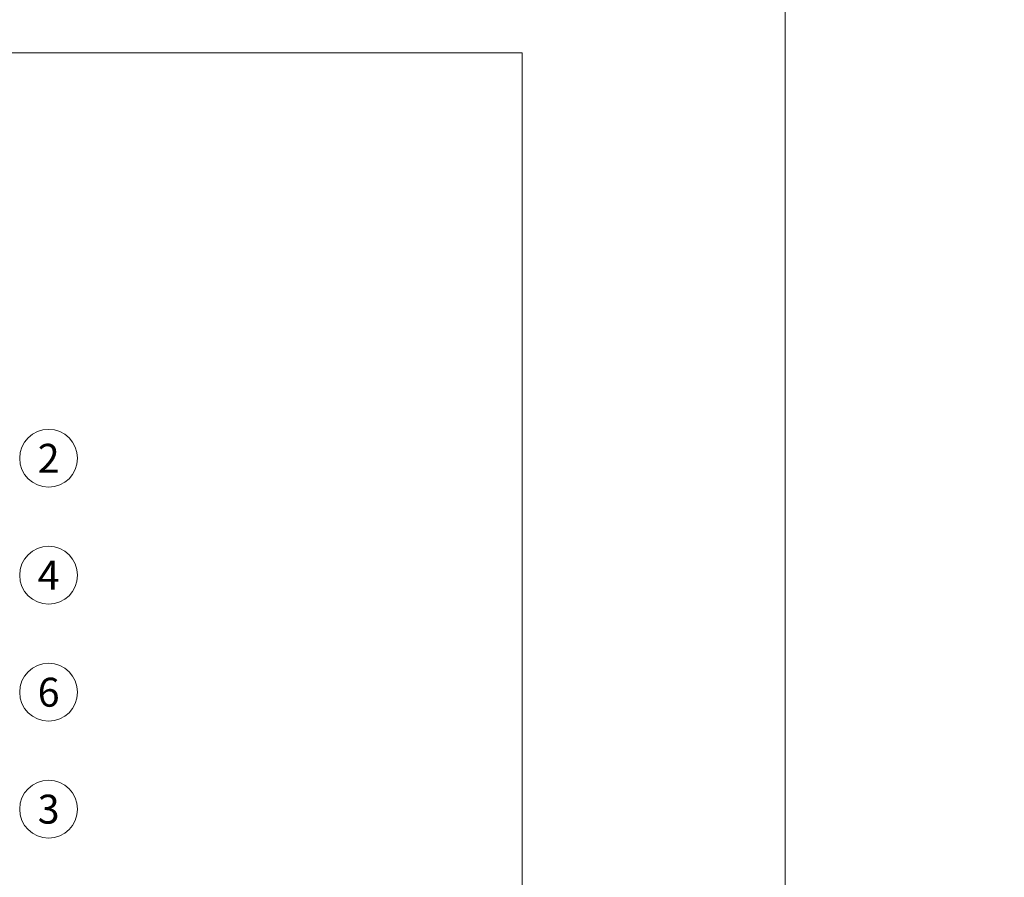
# Model space of a CAD drawing. Units: millimetres. Extents: x -1685 to 11055, y 4 to 6486.
# Drawn here: x 6811 to 6980, y 507 to 654 of the extents above; entities that cross this region are included whole.
import ezdxf

# ---------------------------------------------------------------- set-up
doc = ezdxf.new("R2010")
doc.units = ezdxf.units.MM
doc.layers.get('Defpoints').update_dxf_attribs({"lineweight": 5})
doc.layers.add('Blattrahmen_innen', color=251, linetype='Continuous', lineweight=5, true_color=0x696969)
doc.layers.add('Legende', color=251, linetype='Continuous', lineweight=5)
doc.layers.add('Text_DE', color=7, linetype='Continuous')
doc.styles.add('Text-H1.9', font='arial.ttf', dxfattribs={"height": 1.9})
doc.styles.add('Text-H5', font='arial.ttf', dxfattribs={"height": 5})

msp = doc.modelspace()

# ---------------------------------------------------------------- linework, layer by layer
at = {"layer": 'Blattrahmen_innen'}
msp.add_lwpolyline([(6456.56, 51.174), (6897.313, 51.174), (6897.313, 648.079), (6456.56, 648.079)], close=True, dxfattribs=at)
at = {"layer": 'Defpoints'}
msp.add_lwpolyline([(6411.588, 755.013), (6942.286, 755.013), (6942.286, 4.455), (6411.588, 4.455)], close=True, dxfattribs=at)
at = {"layer": 'Legende'}
for centre in [(6816.348, 578.75), (6816.348, 558.75), (6816.348, 538.75), (6816.348, 518.75)]:
    msp.add_circle(centre, 4.95, dxfattribs=at)

# ---------------------------------------------------------------- texts
at = {"layer": 'Legende', "char_height": 4.95, "attachment_point": 5, "style": 'Text-H5'}
for s, insert in [('2', (6816.348, 578.75)), ('4', (6816.348, 558.75)), ('6', (6816.348, 538.75)), ('3', (6816.348, 518.75))]:
    msp.add_mtext_dynamic_manual_height_columns(s, width=10.27647, gutter_width=1, heights=[0], dxfattribs=dict(at, insert=insert))
at = {"layer": 'Text_DE', "insert": (664.627, 859.061), "char_height": 42.75, "attachment_point": 1, "style": 'Text-H1.9'}
msp.add_mtext_dynamic_manual_height_columns('\\pi80.0813;SPIDI   ist ein eingetragenes Warenzeichen der Slavonia Baubedarf GmbH Wien. "Schematische Darstellung" Dieses Dokument stellt\\P\\pi14.95025;KEINE Verlegeanleitung (Montageanleitung) dar, sondern dient der bloßen Veranschaulichung des Produkts. Das gilt insbesondere für alle\\P\\pi49.31647;bildlichen Darstellungen. Sie sind ausschließlich beispielhaft und begründen keine Haftung bzw. stellen keine Grundlage für Gewährleis-\\P\\pi39.6496;tungs- oder sonstige Ansprüche dar. Vor der Montage ist (unbedingt) Rücksprache mit unseren Technikern zu halten, um eine ordnungs-\\P\\pi83.15779;gemäße und fachgerechte Montage sicherstellen zu können. Produktänderungen im Sinne des technischen Fortschrittes vorbehalten.\\P\\pi214.04686;Druckfehler und Irrtümer vorbehalten. Es gelten unsere allgemeinen Geschäftsbedingungen. (c) Slavonia Baubedarf GmbH.', width=3691.5284, gutter_width=1, heights=[0], dxfattribs=at)

doc.saveas('drawing.dxf')
